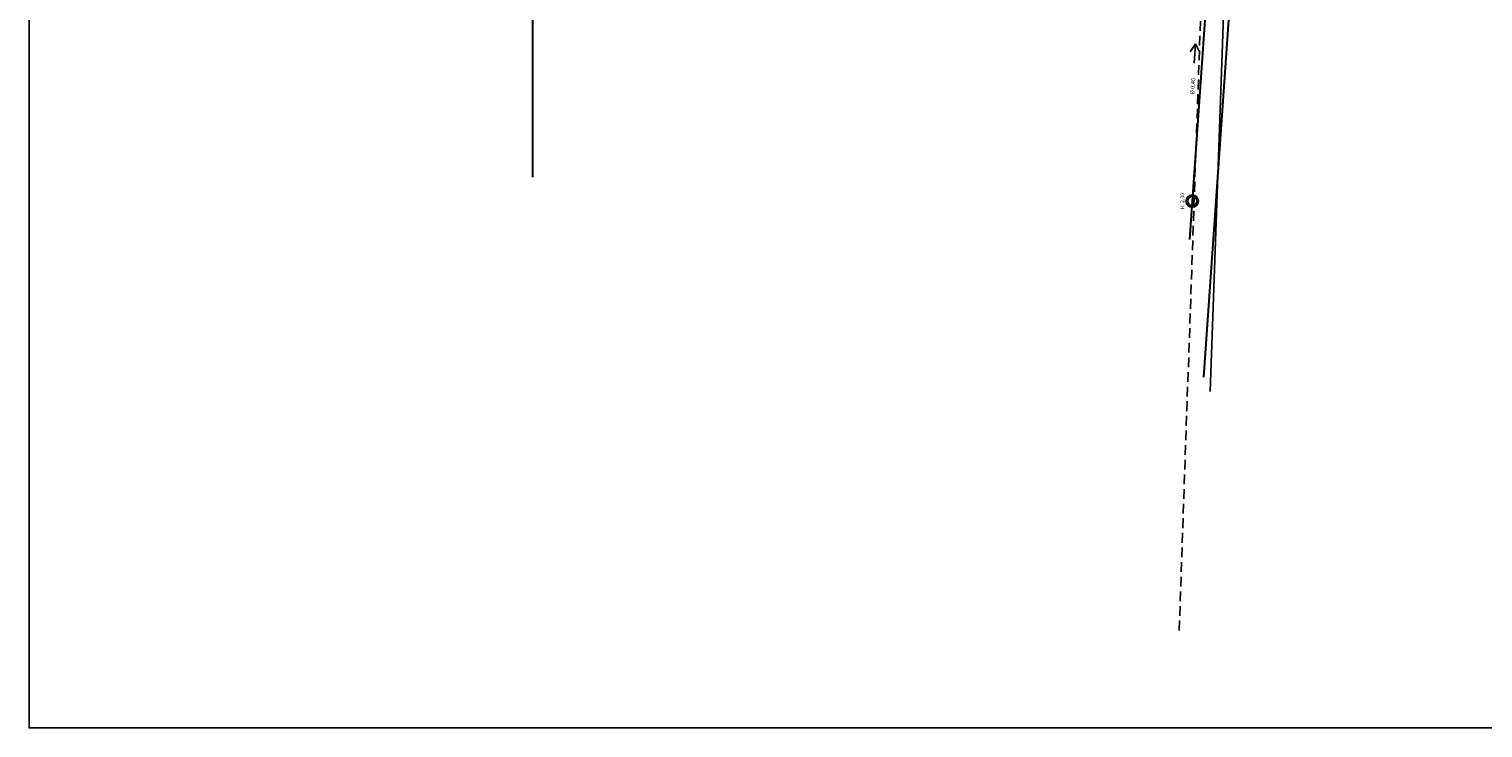
# Model space of a CAD drawing. Units: metres. Extents: x -572 to 1328, y 287 to 1400.
# Drawn here: x -500 to -311, y 700 to 791 of the extents above; entities that cross this region are included whole.
import ezdxf

# ---------------------------------------------------------------- set-up
doc = ezdxf.new("R2010")
doc.units = ezdxf.units.M
doc.header["$LTSCALE"] = 0.1
doc.linetypes.add('TRATTEGGIATA', pattern=[19.05, 12.7, -6.35])
for name, color, linetype, lineweight in [('INT_ACQUA_HERA_LINEE', 170, 'Continuous', 30), ('INT_FOGNA_HERA_LINEE', 7, 'Continuous', 30), ('INT_FOGNA_HERA_POZZETTI', 7, 'Continuous', 25)]:
    doc.layers.add(name, color=color, linetype=linetype, lineweight=lineweight)
for name, color, linetype in [('INT_FOGNA_HERA_TESTO', 1, 'Continuous'), ('INT_GASMP_HERA_INCOGNITA', 26, 'GASDOTTO'), ('INT_TELERISCALDAMENTO_HERA_LINEE', 11, 'TRATTEGGIATA')]:
    doc.layers.add(name, color=color, linetype=linetype)
doc.styles.get("Standard").update_dxf_attribs({"font": 'arial.ttf'})
doc.linetypes.add('GASDOTTO', pattern='A,0.5,-0.2,["GAS",Standard,S=0.1,R=0,X=-0.1,Y=-0.05],-0.25', length=0.95)

# ---------------------------------------------------------------- blocks, each defined once
blk = doc.blocks.new('INT_HERA_POZZETTO')
at = {"layer": 'INT_FOGNA_HERA_POZZETTI'}
for radius in [0.8, 0.6]:
    blk.add_circle((104.3, -73.62), radius, dxfattribs=at)

msp = doc.modelspace()

# ---------------------------------------------------------------- linework, layer by layer
msp.add_lwpolyline([(-500, 1400), (500, 1400), (500, 700), (-500, 700)], close=True)
at = {"layer": 'INT_ACQUA_HERA_LINEE'}
msp.add_line((-342.8, 805.5), (-346.985, 745.646), dxfattribs=at)
at = {"layer": 'INT_FOGNA_HERA_LINEE'}
for p, q in [((-346, 803.5), (-348.79, 763.597)), ((-434.401, 801.717), (-434.401, 771.717))]:
    msp.add_line(p, q, dxfattribs=at)
at = {"layer": 'INT_FOGNA_HERA_TESTO'}
for p, q in [((-348.027, 789.05), (-348.721, 788.01)), ((-348.189, 786.555), (-348.027, 789.05)), ((-348.027, 789.05), (-347.474, 787.929))]:
    msp.add_line(p, q, dxfattribs=at)
at = {"layer": 'INT_GASMP_HERA_INCOGNITA', "ltscale": 100}
msp.add_line((-344, 803.769), (-346.094, 743.805), dxfattribs=at)
at = {"layer": 'INT_TELERISCALDAMENTO_HERA_LINEE'}
msp.add_line((-343.527, 902.443), (-350.158, 712.559), dxfattribs=at)

# ---------------------------------------------------------------- block references
at = {"layer": 'INT_FOGNA_HERA_POZZETTI'}
msp.add_blockref('INT_HERA_POZZETTO', (-452.743, 842.21), dxfattribs=at)

# ---------------------------------------------------------------- texts
at = {"layer": 'INT_FOGNA_HERA_TESTO', "char_height": 0.5, "attachment_point": 5}
for s, width, insert, rotation in [('{\\fArial|b0|i0|c204|p34;\\H1.0833x;Ø\\fArial|b0|i0|c0|p34; 0.40}', 12.05228, (-348.383, 783.561), 86.28687), ('{\\fArial|b1|i0|c0|p34;H. 2.30}', 2.78546, (-349.741, 768.585), 90)]:
    msp.add_mtext_dynamic_manual_height_columns(s, width=width, gutter_width=12.5, heights=[0], dxfattribs=dict(at, insert=insert, rotation=rotation))

doc.saveas('drawing.dxf')
